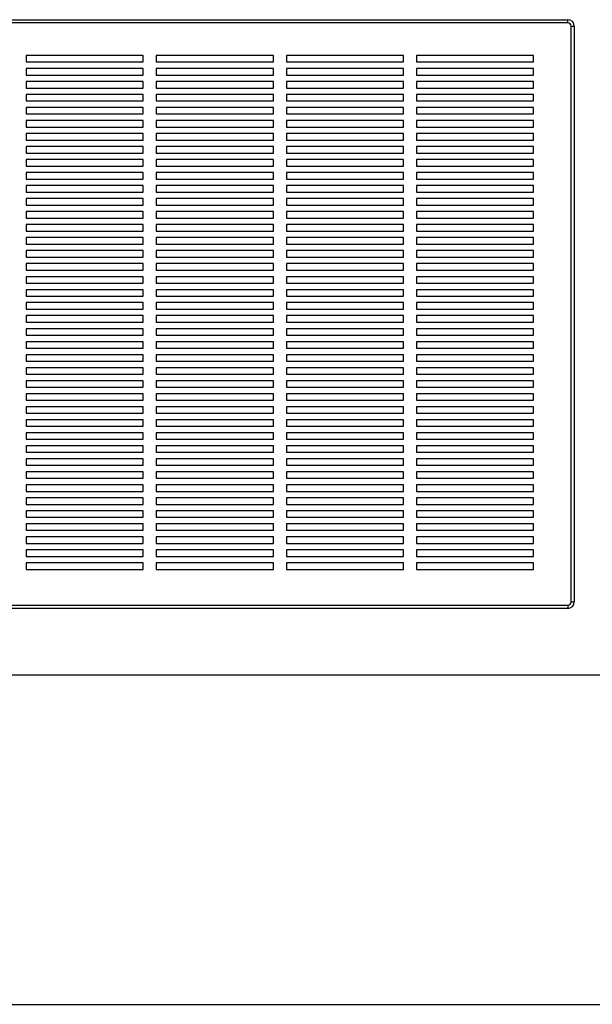
# Paper-space layout 'Sheet2' of a CAD drawing. Units: inches. Extents: x 0.3 to 10.6, y 0.4 to 8.2.
# Drawn here: x 3.8 to 4.5, y 5.3 to 6.5 of the extents above; entities that cross this region are included whole.
import ezdxf

# ---------------------------------------------------------------- set-up
doc = ezdxf.new("R2010")
doc.units = ezdxf.units.IN
doc.header["$MEASUREMENT"] = 0
doc.layers.add('SLD-0', color=179, linetype='Continuous')

psp = doc.layouts.new('Sheet2')

# ---------------------------------------------------------------- linework, layer by layer
at = {"color": 7, "linetype": 'Continuous', "lineweight": 25}
for p, q in [((3.6605, 6.5069), (4.5082, 6.5069)), ((4.5082, 6.503), (4.5082, 6.5069)), ((4.5082, 6.503), (3.6605, 6.503)), ((4.5121, 5.8077), (4.5121, 6.4991)), ((4.5121, 6.4991), (4.516, 6.4991)), ((4.516, 6.4991), (4.516, 5.8077)), ((3.9984, 6.464), (3.8578, 6.464)), ((3.8578, 6.464), (3.8578, 6.4562)), ((3.9984, 6.4562), (3.9984, 6.464)), ((4.1546, 6.464), (4.014, 6.464)), ((4.014, 6.464), (4.014, 6.4562)), ((4.1546, 6.4562), (4.1546, 6.464)), ((4.3109, 6.464), (4.1703, 6.464)), ((4.1703, 6.464), (4.1703, 6.4562)), ((4.3109, 6.4562), (4.3109, 6.464)), ((4.4671, 6.464), (4.3265, 6.464)), ((4.3265, 6.464), (4.3265, 6.4562)), ((4.4671, 6.4562), (4.4671, 6.464)), ((3.8578, 6.4562), (3.9984, 6.4562)), ((3.9984, 6.4483), (3.8578, 6.4483)), ((3.8578, 6.4483), (3.8578, 6.4405)), ((3.9984, 6.4405), (3.9984, 6.4483)), ((4.014, 6.4562), (4.1546, 6.4562)), ((4.1546, 6.4483), (4.014, 6.4483)), ((4.014, 6.4483), (4.014, 6.4405)), ((4.1546, 6.4405), (4.1546, 6.4483)), ((4.1703, 6.4562), (4.3109, 6.4562)), ((4.3109, 6.4483), (4.1703, 6.4483)), ((4.1703, 6.4483), (4.1703, 6.4405)), ((4.3109, 6.4405), (4.3109, 6.4483)), ((4.3265, 6.4562), (4.4671, 6.4562)), ((4.4671, 6.4483), (4.3265, 6.4483)), ((4.3265, 6.4483), (4.3265, 6.4405)), ((4.4671, 6.4405), (4.4671, 6.4483)), ((3.8578, 6.4405), (3.9984, 6.4405)), ((4.014, 6.4405), (4.1546, 6.4405)), ((4.1703, 6.4405), (4.3109, 6.4405)), ((4.3265, 6.4405), (4.4671, 6.4405)), ((3.9984, 6.4327), (3.8578, 6.4327)), ((3.8578, 6.4327), (3.8578, 6.4249)), ((3.8578, 6.4249), (3.9984, 6.4249)), ((3.9984, 6.4249), (3.9984, 6.4327)), ((4.1546, 6.4327), (4.014, 6.4327)), ((4.014, 6.4327), (4.014, 6.4249)), ((4.014, 6.4249), (4.1546, 6.4249)), ((4.1546, 6.4249), (4.1546, 6.4327)), ((4.3109, 6.4327), (4.1703, 6.4327)), ((4.1703, 6.4327), (4.1703, 6.4249)), ((4.1703, 6.4249), (4.3109, 6.4249)), ((4.3109, 6.4249), (4.3109, 6.4327)), ((4.4671, 6.4327), (4.3265, 6.4327)), ((4.3265, 6.4327), (4.3265, 6.4249)), ((4.3265, 6.4249), (4.4671, 6.4249)), ((4.4671, 6.4249), (4.4671, 6.4327)), ((3.9984, 6.4171), (3.8578, 6.4171)), ((3.8578, 6.4171), (3.8578, 6.4093)), ((3.8578, 6.4093), (3.9984, 6.4093)), ((3.9984, 6.4093), (3.9984, 6.4171)), ((4.1546, 6.4171), (4.014, 6.4171)), ((4.014, 6.4171), (4.014, 6.4093)), ((4.014, 6.4093), (4.1546, 6.4093)), ((4.1546, 6.4093), (4.1546, 6.4171)), ((4.3109, 6.4171), (4.1703, 6.4171)), ((4.1703, 6.4171), (4.1703, 6.4093)), ((4.1703, 6.4093), (4.3109, 6.4093)), ((4.3109, 6.4093), (4.3109, 6.4171)), ((4.4671, 6.4171), (4.3265, 6.4171)), ((4.3265, 6.4171), (4.3265, 6.4093)), ((4.3265, 6.4093), (4.4671, 6.4093)), ((4.4671, 6.4093), (4.4671, 6.4171)), ((3.9984, 6.4015), (3.8578, 6.4015)), ((3.8578, 6.4015), (3.8578, 6.3937)), ((3.9984, 6.3937), (3.9984, 6.4015)), ((4.1546, 6.4015), (4.014, 6.4015)), ((4.014, 6.4015), (4.014, 6.3937)), ((4.1546, 6.3937), (4.1546, 6.4015)), ((4.3109, 6.4015), (4.1703, 6.4015)), ((4.1703, 6.4015), (4.1703, 6.3937)), ((4.3109, 6.3937), (4.3109, 6.4015)), ((4.4671, 6.4015), (4.3265, 6.4015)), ((4.3265, 6.4015), (4.3265, 6.3937)), ((4.4671, 6.3937), (4.4671, 6.4015)), ((3.8578, 6.3937), (3.9984, 6.3937)), ((3.9984, 6.3858), (3.8578, 6.3858)), ((3.8578, 6.3858), (3.8578, 6.378)), ((3.9984, 6.378), (3.9984, 6.3858)), ((4.014, 6.3937), (4.1546, 6.3937)), ((4.1546, 6.3858), (4.014, 6.3858)), ((4.014, 6.3858), (4.014, 6.378)), ((4.1546, 6.378), (4.1546, 6.3858)), ((4.1703, 6.3937), (4.3109, 6.3937)), ((4.3109, 6.3858), (4.1703, 6.3858)), ((4.1703, 6.3858), (4.1703, 6.378)), ((4.3109, 6.378), (4.3109, 6.3858)), ((4.3265, 6.3937), (4.4671, 6.3937)), ((4.4671, 6.3858), (4.3265, 6.3858)), ((4.3265, 6.3858), (4.3265, 6.378)), ((4.4671, 6.378), (4.4671, 6.3858)), ((3.8578, 6.378), (3.9984, 6.378)), ((4.014, 6.378), (4.1546, 6.378)), ((4.1703, 6.378), (4.3109, 6.378)), ((4.3265, 6.378), (4.4671, 6.378)), ((3.9984, 6.3702), (3.8578, 6.3702)), ((3.8578, 6.3702), (3.8578, 6.3624)), ((3.8578, 6.3624), (3.9984, 6.3624)), ((3.9984, 6.3624), (3.9984, 6.3702)), ((4.1546, 6.3702), (4.014, 6.3702)), ((4.014, 6.3702), (4.014, 6.3624)), ((4.014, 6.3624), (4.1546, 6.3624)), ((4.1546, 6.3624), (4.1546, 6.3702)), ((4.3109, 6.3702), (4.1703, 6.3702)), ((4.1703, 6.3702), (4.1703, 6.3624)), ((4.1703, 6.3624), (4.3109, 6.3624)), ((4.3109, 6.3624), (4.3109, 6.3702)), ((4.4671, 6.3702), (4.3265, 6.3702)), ((4.3265, 6.3702), (4.3265, 6.3624)), ((4.3265, 6.3624), (4.4671, 6.3624)), ((4.4671, 6.3624), (4.4671, 6.3702)), ((3.9984, 6.3546), (3.8578, 6.3546)), ((3.8578, 6.3546), (3.8578, 6.3468)), ((3.9984, 6.3468), (3.9984, 6.3546)), ((4.1546, 6.3546), (4.014, 6.3546)), ((4.014, 6.3546), (4.014, 6.3468)), ((4.1546, 6.3468), (4.1546, 6.3546)), ((4.3109, 6.3546), (4.1703, 6.3546)), ((4.1703, 6.3546), (4.1703, 6.3468)), ((4.3109, 6.3468), (4.3109, 6.3546)), ((4.4671, 6.3546), (4.3265, 6.3546)), ((4.3265, 6.3546), (4.3265, 6.3468)), ((4.4671, 6.3468), (4.4671, 6.3546)), ((3.8578, 6.3468), (3.9984, 6.3468)), ((3.9984, 6.339), (3.8578, 6.339)), ((3.8578, 6.339), (3.8578, 6.3312)), ((3.9984, 6.3312), (3.9984, 6.339)), ((4.014, 6.3468), (4.1546, 6.3468)), ((4.1546, 6.339), (4.014, 6.339)), ((4.014, 6.339), (4.014, 6.3312)), ((4.1546, 6.3312), (4.1546, 6.339)), ((4.1703, 6.3468), (4.3109, 6.3468)), ((4.3109, 6.339), (4.1703, 6.339)), ((4.1703, 6.339), (4.1703, 6.3312)), ((4.3109, 6.3312), (4.3109, 6.339)), ((4.3265, 6.3468), (4.4671, 6.3468)), ((4.4671, 6.339), (4.3265, 6.339)), ((4.3265, 6.339), (4.3265, 6.3312)), ((4.4671, 6.3312), (4.4671, 6.339)), ((3.8578, 6.3312), (3.9984, 6.3312)), ((4.014, 6.3312), (4.1546, 6.3312)), ((4.1703, 6.3312), (4.3109, 6.3312)), ((4.3265, 6.3312), (4.4671, 6.3312)), ((3.9984, 6.3233), (3.8578, 6.3233)), ((3.8578, 6.3233), (3.8578, 6.3155)), ((3.8578, 6.3155), (3.9984, 6.3155)), ((3.9984, 6.3155), (3.9984, 6.3233)), ((4.1546, 6.3233), (4.014, 6.3233)), ((4.014, 6.3233), (4.014, 6.3155)), ((4.014, 6.3155), (4.1546, 6.3155)), ((4.1546, 6.3155), (4.1546, 6.3233)), ((4.3109, 6.3233), (4.1703, 6.3233)), ((4.1703, 6.3233), (4.1703, 6.3155)), ((4.1703, 6.3155), (4.3109, 6.3155)), ((4.3109, 6.3155), (4.3109, 6.3233)), ((4.4671, 6.3233), (4.3265, 6.3233)), ((4.3265, 6.3233), (4.3265, 6.3155)), ((4.3265, 6.3155), (4.4671, 6.3155)), ((4.4671, 6.3155), (4.4671, 6.3233)), ((3.9984, 6.3077), (3.8578, 6.3077)), ((3.8578, 6.3077), (3.8578, 6.2999)), ((3.9984, 6.2999), (3.9984, 6.3077)), ((4.1546, 6.3077), (4.014, 6.3077)), ((4.014, 6.3077), (4.014, 6.2999)), ((4.1546, 6.2999), (4.1546, 6.3077)), ((4.3109, 6.3077), (4.1703, 6.3077)), ((4.1703, 6.3077), (4.1703, 6.2999)), ((4.3109, 6.2999), (4.3109, 6.3077)), ((4.4671, 6.3077), (4.3265, 6.3077)), ((4.3265, 6.3077), (4.3265, 6.2999)), ((4.4671, 6.2999), (4.4671, 6.3077)), ((3.8578, 6.2999), (3.9984, 6.2999)), ((3.9984, 6.2921), (3.8578, 6.2921)), ((3.8578, 6.2921), (3.8578, 6.2843)), ((3.9984, 6.2843), (3.9984, 6.2921)), ((4.014, 6.2999), (4.1546, 6.2999)), ((4.1546, 6.2921), (4.014, 6.2921)), ((4.014, 6.2921), (4.014, 6.2843)), ((4.1546, 6.2843), (4.1546, 6.2921)), ((4.1703, 6.2999), (4.3109, 6.2999)), ((4.3109, 6.2921), (4.1703, 6.2921)), ((4.1703, 6.2921), (4.1703, 6.2843)), ((4.3109, 6.2843), (4.3109, 6.2921)), ((4.3265, 6.2999), (4.4671, 6.2999)), ((4.4671, 6.2921), (4.3265, 6.2921)), ((4.3265, 6.2921), (4.3265, 6.2843)), ((4.4671, 6.2843), (4.4671, 6.2921)), ((3.8578, 6.2843), (3.9984, 6.2843)), ((4.014, 6.2843), (4.1546, 6.2843)), ((4.1703, 6.2843), (4.3109, 6.2843)), ((4.3265, 6.2843), (4.4671, 6.2843)), ((3.9984, 6.2765), (3.8578, 6.2765)), ((3.8578, 6.2765), (3.8578, 6.2687)), ((3.8578, 6.2687), (3.9984, 6.2687)), ((3.9984, 6.2687), (3.9984, 6.2765)), ((4.1546, 6.2765), (4.014, 6.2765)), ((4.014, 6.2765), (4.014, 6.2687)), ((4.014, 6.2687), (4.1546, 6.2687)), ((4.1546, 6.2687), (4.1546, 6.2765)), ((4.3109, 6.2765), (4.1703, 6.2765)), ((4.1703, 6.2765), (4.1703, 6.2687)), ((4.1703, 6.2687), (4.3109, 6.2687)), ((4.3109, 6.2687), (4.3109, 6.2765)), ((4.4671, 6.2765), (4.3265, 6.2765)), ((4.3265, 6.2765), (4.3265, 6.2687)), ((4.3265, 6.2687), (4.4671, 6.2687)), ((4.4671, 6.2687), (4.4671, 6.2765)), ((3.9984, 6.2608), (3.8578, 6.2608)), ((3.8578, 6.2608), (3.8578, 6.253)), ((3.9984, 6.253), (3.9984, 6.2608)), ((4.1546, 6.2608), (4.014, 6.2608)), ((4.014, 6.2608), (4.014, 6.253)), ((4.1546, 6.253), (4.1546, 6.2608)), ((4.3109, 6.2608), (4.1703, 6.2608)), ((4.1703, 6.2608), (4.1703, 6.253)), ((4.3109, 6.253), (4.3109, 6.2608)), ((4.4671, 6.2608), (4.3265, 6.2608)), ((4.3265, 6.2608), (4.3265, 6.253)), ((4.4671, 6.253), (4.4671, 6.2608)), ((3.8578, 6.253), (3.9984, 6.253)), ((3.9984, 6.2452), (3.8578, 6.2452)), ((3.8578, 6.2452), (3.8578, 6.2374)), ((3.9984, 6.2374), (3.9984, 6.2452)), ((4.014, 6.253), (4.1546, 6.253)), ((4.1546, 6.2452), (4.014, 6.2452)), ((4.014, 6.2452), (4.014, 6.2374)), ((4.1546, 6.2374), (4.1546, 6.2452)), ((4.1703, 6.253), (4.3109, 6.253)), ((4.3109, 6.2452), (4.1703, 6.2452)), ((4.1703, 6.2452), (4.1703, 6.2374)), ((4.3109, 6.2374), (4.3109, 6.2452)), ((4.3265, 6.253), (4.4671, 6.253)), ((4.4671, 6.2452), (4.3265, 6.2452)), ((4.3265, 6.2452), (4.3265, 6.2374)), ((4.4671, 6.2374), (4.4671, 6.2452)), ((3.8578, 6.2374), (3.9984, 6.2374)), ((4.014, 6.2374), (4.1546, 6.2374)), ((4.1703, 6.2374), (4.3109, 6.2374)), ((4.3265, 6.2374), (4.4671, 6.2374)), ((3.9984, 6.2296), (3.8578, 6.2296)), ((3.8578, 6.2296), (3.8578, 6.2218)), ((3.8578, 6.2218), (3.9984, 6.2218)), ((3.9984, 6.2218), (3.9984, 6.2296)), ((4.1546, 6.2296), (4.014, 6.2296)), ((4.014, 6.2296), (4.014, 6.2218)), ((4.014, 6.2218), (4.1546, 6.2218)), ((4.1546, 6.2218), (4.1546, 6.2296)), ((4.3109, 6.2296), (4.1703, 6.2296)), ((4.1703, 6.2296), (4.1703, 6.2218)), ((4.1703, 6.2218), (4.3109, 6.2218)), ((4.3109, 6.2218), (4.3109, 6.2296)), ((4.4671, 6.2296), (4.3265, 6.2296)), ((4.3265, 6.2296), (4.3265, 6.2218)), ((4.3265, 6.2218), (4.4671, 6.2218)), ((4.4671, 6.2218), (4.4671, 6.2296)), ((3.9984, 6.214), (3.8578, 6.214)), ((3.8578, 6.214), (3.8578, 6.2062)), ((3.9984, 6.2062), (3.9984, 6.214)), ((4.1546, 6.214), (4.014, 6.214)), ((4.014, 6.214), (4.014, 6.2062)), ((4.1546, 6.2062), (4.1546, 6.214)), ((4.3109, 6.214), (4.1703, 6.214)), ((4.1703, 6.214), (4.1703, 6.2062)), ((4.3109, 6.2062), (4.3109, 6.214)), ((4.4671, 6.214), (4.3265, 6.214)), ((4.3265, 6.214), (4.3265, 6.2062)), ((4.4671, 6.2062), (4.4671, 6.214)), ((3.8578, 6.2062), (3.9984, 6.2062)), ((3.9984, 6.1983), (3.8578, 6.1983)), ((3.8578, 6.1983), (3.8578, 6.1905)), ((3.9984, 6.1905), (3.9984, 6.1983)), ((4.014, 6.2062), (4.1546, 6.2062)), ((4.1546, 6.1983), (4.014, 6.1983)), ((4.014, 6.1983), (4.014, 6.1905)), ((4.1546, 6.1905), (4.1546, 6.1983)), ((4.1703, 6.2062), (4.3109, 6.2062)), ((4.3109, 6.1983), (4.1703, 6.1983)), ((4.1703, 6.1983), (4.1703, 6.1905)), ((4.3109, 6.1905), (4.3109, 6.1983)), ((4.3265, 6.2062), (4.4671, 6.2062)), ((4.4671, 6.1983), (4.3265, 6.1983)), ((4.3265, 6.1983), (4.3265, 6.1905)), ((4.4671, 6.1905), (4.4671, 6.1983)), ((3.8578, 6.1905), (3.9984, 6.1905)), ((4.014, 6.1905), (4.1546, 6.1905)), ((4.1703, 6.1905), (4.3109, 6.1905)), ((4.3265, 6.1905), (4.4671, 6.1905)), ((3.8578, 6.1827), (3.8578, 6.1749)), ((3.9984, 6.1827), (3.8578, 6.1827)), ((3.8578, 6.1749), (3.9984, 6.1749)), ((3.9984, 6.1749), (3.9984, 6.1827)), ((4.014, 6.1827), (4.014, 6.1749)), ((4.1546, 6.1827), (4.014, 6.1827)), ((4.014, 6.1749), (4.1546, 6.1749)), ((4.1546, 6.1749), (4.1546, 6.1827)), ((4.1703, 6.1827), (4.1703, 6.1749)), ((4.3109, 6.1827), (4.1703, 6.1827)), ((4.1703, 6.1749), (4.3109, 6.1749)), ((4.3109, 6.1749), (4.3109, 6.1827)), ((4.3265, 6.1827), (4.3265, 6.1749)), ((4.4671, 6.1827), (4.3265, 6.1827)), ((4.3265, 6.1749), (4.4671, 6.1749)), ((4.4671, 6.1749), (4.4671, 6.1827)), ((3.9984, 6.1671), (3.8578, 6.1671)), ((3.8578, 6.1671), (3.8578, 6.1593)), ((3.9984, 6.1593), (3.9984, 6.1671)), ((4.014, 6.1671), (4.014, 6.1593)), ((4.1546, 6.1671), (4.014, 6.1671)), ((4.1546, 6.1593), (4.1546, 6.1671)), ((4.1703, 6.1671), (4.1703, 6.1593)), ((4.3109, 6.1671), (4.1703, 6.1671)), ((4.3109, 6.1593), (4.3109, 6.1671)), ((4.3265, 6.1671), (4.3265, 6.1593)), ((4.4671, 6.1671), (4.3265, 6.1671)), ((4.4671, 6.1593), (4.4671, 6.1671)), ((3.8578, 6.1593), (3.9984, 6.1593)), ((3.9984, 6.1515), (3.8578, 6.1515)), ((3.8578, 6.1515), (3.8578, 6.1437)), ((3.9984, 6.1437), (3.9984, 6.1515)), ((4.014, 6.1593), (4.1546, 6.1593)), ((4.1546, 6.1515), (4.014, 6.1515)), ((4.014, 6.1515), (4.014, 6.1437)), ((4.1546, 6.1437), (4.1546, 6.1515)), ((4.1703, 6.1593), (4.3109, 6.1593)), ((4.3109, 6.1515), (4.1703, 6.1515)), ((4.1703, 6.1515), (4.1703, 6.1437)), ((4.3109, 6.1437), (4.3109, 6.1515)), ((4.3265, 6.1593), (4.4671, 6.1593)), ((4.4671, 6.1515), (4.3265, 6.1515)), ((4.3265, 6.1515), (4.3265, 6.1437)), ((4.4671, 6.1437), (4.4671, 6.1515)), ((3.8578, 6.1437), (3.9984, 6.1437)), ((4.014, 6.1437), (4.1546, 6.1437)), ((4.1703, 6.1437), (4.3109, 6.1437)), ((4.3265, 6.1437), (4.4671, 6.1437)), ((3.9984, 6.1358), (3.8578, 6.1358)), ((3.8578, 6.1358), (3.8578, 6.128)), ((3.8578, 6.128), (3.9984, 6.128)), ((3.9984, 6.128), (3.9984, 6.1358)), ((4.1546, 6.1358), (4.014, 6.1358)), ((4.014, 6.1358), (4.014, 6.128)), ((4.014, 6.128), (4.1546, 6.128)), ((4.1546, 6.128), (4.1546, 6.1358)), ((4.3109, 6.1358), (4.1703, 6.1358)), ((4.1703, 6.1358), (4.1703, 6.128)), ((4.1703, 6.128), (4.3109, 6.128)), ((4.3109, 6.128), (4.3109, 6.1358)), ((4.4671, 6.1358), (4.3265, 6.1358)), ((4.3265, 6.1358), (4.3265, 6.128)), ((4.3265, 6.128), (4.4671, 6.128)), ((4.4671, 6.128), (4.4671, 6.1358)), ((3.9984, 6.1202), (3.8578, 6.1202)), ((3.8578, 6.1202), (3.8578, 6.1124)), ((3.9984, 6.1124), (3.9984, 6.1202)), ((4.1546, 6.1202), (4.014, 6.1202)), ((4.014, 6.1202), (4.014, 6.1124)), ((4.1546, 6.1124), (4.1546, 6.1202)), ((4.3109, 6.1202), (4.1703, 6.1202)), ((4.1703, 6.1202), (4.1703, 6.1124)), ((4.3109, 6.1124), (4.3109, 6.1202)), ((4.4671, 6.1202), (4.3265, 6.1202)), ((4.3265, 6.1202), (4.3265, 6.1124)), ((4.4671, 6.1124), (4.4671, 6.1202)), ((3.8578, 6.1124), (3.9984, 6.1124)), ((3.9984, 6.1046), (3.8578, 6.1046)), ((3.8578, 6.1046), (3.8578, 6.0968)), ((3.9984, 6.0968), (3.9984, 6.1046)), ((4.014, 6.1124), (4.1546, 6.1124)), ((4.1546, 6.1046), (4.014, 6.1046)), ((4.014, 6.1046), (4.014, 6.0968)), ((4.1546, 6.0968), (4.1546, 6.1046)), ((4.1703, 6.1124), (4.3109, 6.1124)), ((4.3109, 6.1046), (4.1703, 6.1046)), ((4.1703, 6.1046), (4.1703, 6.0968)), ((4.3109, 6.0968), (4.3109, 6.1046)), ((4.3265, 6.1124), (4.4671, 6.1124)), ((4.4671, 6.1046), (4.3265, 6.1046)), ((4.3265, 6.1046), (4.3265, 6.0968)), ((4.4671, 6.0968), (4.4671, 6.1046)), ((3.8578, 6.0968), (3.9984, 6.0968)), ((4.014, 6.0968), (4.1546, 6.0968)), ((4.1703, 6.0968), (4.3109, 6.0968)), ((4.3265, 6.0968), (4.4671, 6.0968)), ((3.9984, 6.089), (3.8578, 6.089)), ((3.8578, 6.089), (3.8578, 6.0812)), ((3.8578, 6.0812), (3.9984, 6.0812)), ((3.9984, 6.0812), (3.9984, 6.089)), ((4.1546, 6.089), (4.014, 6.089)), ((4.014, 6.089), (4.014, 6.0812)), ((4.014, 6.0812), (4.1546, 6.0812)), ((4.1546, 6.0812), (4.1546, 6.089)), ((4.3109, 6.089), (4.1703, 6.089)), ((4.1703, 6.089), (4.1703, 6.0812)), ((4.1703, 6.0812), (4.3109, 6.0812)), ((4.3109, 6.0812), (4.3109, 6.089)), ((4.4671, 6.089), (4.3265, 6.089)), ((4.3265, 6.089), (4.3265, 6.0812)), ((4.3265, 6.0812), (4.4671, 6.0812)), ((4.4671, 6.0812), (4.4671, 6.089)), ((3.9984, 6.0733), (3.8578, 6.0733)), ((3.8578, 6.0733), (3.8578, 6.0655)), ((3.9984, 6.0655), (3.9984, 6.0733)), ((4.1546, 6.0733), (4.014, 6.0733)), ((4.014, 6.0733), (4.014, 6.0655)), ((4.1546, 6.0655), (4.1546, 6.0733)), ((4.3109, 6.0733), (4.1703, 6.0733)), ((4.1703, 6.0733), (4.1703, 6.0655)), ((4.3109, 6.0655), (4.3109, 6.0733)), ((4.4671, 6.0733), (4.3265, 6.0733)), ((4.3265, 6.0733), (4.3265, 6.0655)), ((4.4671, 6.0655), (4.4671, 6.0733)), ((3.8578, 6.0655), (3.9984, 6.0655)), ((3.9984, 6.0577), (3.8578, 6.0577)), ((3.8578, 6.0577), (3.8578, 6.0499)), ((3.9984, 6.0499), (3.9984, 6.0577)), ((4.014, 6.0655), (4.1546, 6.0655)), ((4.1546, 6.0577), (4.014, 6.0577)), ((4.014, 6.0577), (4.014, 6.0499)), ((4.1546, 6.0499), (4.1546, 6.0577)), ((4.1703, 6.0655), (4.3109, 6.0655)), ((4.3109, 6.0577), (4.1703, 6.0577)), ((4.1703, 6.0577), (4.1703, 6.0499)), ((4.3109, 6.0499), (4.3109, 6.0577)), ((4.3265, 6.0655), (4.4671, 6.0655)), ((4.4671, 6.0577), (4.3265, 6.0577)), ((4.3265, 6.0577), (4.3265, 6.0499)), ((4.4671, 6.0499), (4.4671, 6.0577)), ((3.8578, 6.0499), (3.9984, 6.0499)), ((4.014, 6.0499), (4.1546, 6.0499)), ((4.1703, 6.0499), (4.3109, 6.0499)), ((4.3265, 6.0499), (4.4671, 6.0499)), ((3.9984, 6.0421), (3.8578, 6.0421)), ((3.8578, 6.0421), (3.8578, 6.0343)), ((3.8578, 6.0343), (3.9984, 6.0343)), ((3.9984, 6.0343), (3.9984, 6.0421)), ((4.1546, 6.0421), (4.014, 6.0421)), ((4.014, 6.0421), (4.014, 6.0343)), ((4.014, 6.0343), (4.1546, 6.0343)), ((4.1546, 6.0343), (4.1546, 6.0421)), ((4.3109, 6.0421), (4.1703, 6.0421)), ((4.1703, 6.0421), (4.1703, 6.0343)), ((4.1703, 6.0343), (4.3109, 6.0343)), ((4.3109, 6.0343), (4.3109, 6.0421)), ((4.4671, 6.0421), (4.3265, 6.0421)), ((4.3265, 6.0421), (4.3265, 6.0343)), ((4.3265, 6.0343), (4.4671, 6.0343)), ((4.4671, 6.0343), (4.4671, 6.0421)), ((3.9984, 6.0265), (3.8578, 6.0265)), ((3.8578, 6.0265), (3.8578, 6.0187)), ((3.9984, 6.0187), (3.9984, 6.0265)), ((4.1546, 6.0265), (4.014, 6.0265)), ((4.014, 6.0265), (4.014, 6.0187)), ((4.1546, 6.0187), (4.1546, 6.0265)), ((4.3109, 6.0265), (4.1703, 6.0265)), ((4.1703, 6.0265), (4.1703, 6.0187)), ((4.3109, 6.0187), (4.3109, 6.0265)), ((4.4671, 6.0265), (4.3265, 6.0265)), ((4.3265, 6.0265), (4.3265, 6.0187)), ((4.4671, 6.0187), (4.4671, 6.0265)), ((3.8578, 6.0187), (3.9984, 6.0187)), ((3.8578, 6.0108), (3.8578, 6.003)), ((3.9984, 6.0108), (3.8578, 6.0108)), ((3.9984, 6.003), (3.9984, 6.0108)), ((4.014, 6.0187), (4.1546, 6.0187)), ((4.014, 6.0108), (4.014, 6.003)), ((4.1546, 6.0108), (4.014, 6.0108)), ((4.1546, 6.003), (4.1546, 6.0108)), ((4.1703, 6.0187), (4.3109, 6.0187)), ((4.1703, 6.0108), (4.1703, 6.003)), ((4.3109, 6.0108), (4.1703, 6.0108)), ((4.3109, 6.003), (4.3109, 6.0108)), ((4.3265, 6.0187), (4.4671, 6.0187)), ((4.4671, 6.0108), (4.3265, 6.0108)), ((4.3265, 6.0108), (4.3265, 6.003)), ((4.4671, 6.003), (4.4671, 6.0108)), ((3.8578, 6.003), (3.9984, 6.003)), ((4.014, 6.003), (4.1546, 6.003)), ((4.1703, 6.003), (4.3109, 6.003)), ((4.3265, 6.003), (4.4671, 6.003)), ((3.8578, 5.9952), (3.8578, 5.9874)), ((3.9984, 5.9952), (3.8578, 5.9952)), ((3.8578, 5.9874), (3.9984, 5.9874)), ((3.9984, 5.9874), (3.9984, 5.9952)), ((4.014, 5.9952), (4.014, 5.9874)), ((4.1546, 5.9952), (4.014, 5.9952)), ((4.014, 5.9874), (4.1546, 5.9874)), ((4.1546, 5.9874), (4.1546, 5.9952)), ((4.1703, 5.9952), (4.1703, 5.9874)), ((4.3109, 5.9952), (4.1703, 5.9952)), ((4.1703, 5.9874), (4.3109, 5.9874)), ((4.3109, 5.9874), (4.3109, 5.9952)), ((4.3265, 5.9952), (4.3265, 5.9874)), ((4.4671, 5.9952), (4.3265, 5.9952)), ((4.3265, 5.9874), (4.4671, 5.9874)), ((4.4671, 5.9874), (4.4671, 5.9952)), ((3.9984, 5.9796), (3.8578, 5.9796)), ((3.8578, 5.9796), (3.8578, 5.9718)), ((3.8578, 5.9718), (3.9984, 5.9718)), ((3.9984, 5.9718), (3.9984, 5.9796)), ((4.1546, 5.9796), (4.014, 5.9796)), ((4.014, 5.9796), (4.014, 5.9718)), ((4.014, 5.9718), (4.1546, 5.9718)), ((4.1546, 5.9718), (4.1546, 5.9796)), ((4.3109, 5.9796), (4.1703, 5.9796)), ((4.1703, 5.9796), (4.1703, 5.9718)), ((4.1703, 5.9718), (4.3109, 5.9718)), ((4.3109, 5.9718), (4.3109, 5.9796)), ((4.4671, 5.9796), (4.3265, 5.9796)), ((4.3265, 5.9796), (4.3265, 5.9718)), ((4.3265, 5.9718), (4.4671, 5.9718)), ((4.4671, 5.9718), (4.4671, 5.9796)), ((3.9984, 5.964), (3.8578, 5.964)), ((3.8578, 5.964), (3.8578, 5.9562)), ((3.9984, 5.9562), (3.9984, 5.964)), ((4.1546, 5.964), (4.014, 5.964)), ((4.014, 5.964), (4.014, 5.9562)), ((4.1546, 5.9562), (4.1546, 5.964)), ((4.3109, 5.964), (4.1703, 5.964)), ((4.1703, 5.964), (4.1703, 5.9562)), ((4.3109, 5.9562), (4.3109, 5.964)), ((4.4671, 5.964), (4.3265, 5.964)), ((4.3265, 5.964), (4.3265, 5.9562)), ((4.4671, 5.9562), (4.4671, 5.964)), ((3.8578, 5.9562), (3.9984, 5.9562)), ((3.9984, 5.9483), (3.8578, 5.9483)), ((3.8578, 5.9483), (3.8578, 5.9405)), ((3.9984, 5.9405), (3.9984, 5.9483)), ((4.014, 5.9562), (4.1546, 5.9562)), ((4.1546, 5.9483), (4.014, 5.9483)), ((4.014, 5.9483), (4.014, 5.9405)), ((4.1546, 5.9405), (4.1546, 5.9483)), ((4.1703, 5.9562), (4.3109, 5.9562)), ((4.1703, 5.9483), (4.1703, 5.9405)), ((4.3109, 5.9483), (4.1703, 5.9483)), ((4.3109, 5.9405), (4.3109, 5.9483)), ((4.3265, 5.9562), (4.4671, 5.9562)), ((4.4671, 5.9483), (4.3265, 5.9483)), ((4.3265, 5.9483), (4.3265, 5.9405)), ((4.4671, 5.9405), (4.4671, 5.9483)), ((3.8578, 5.9405), (3.9984, 5.9405)), ((4.014, 5.9405), (4.1546, 5.9405)), ((4.1703, 5.9405), (4.3109, 5.9405)), ((4.3265, 5.9405), (4.4671, 5.9405)), ((3.9984, 5.9327), (3.8578, 5.9327)), ((3.8578, 5.9327), (3.8578, 5.9249)), ((3.8578, 5.9249), (3.9984, 5.9249)), ((3.9984, 5.9249), (3.9984, 5.9327)), ((4.1546, 5.9327), (4.014, 5.9327)), ((4.014, 5.9327), (4.014, 5.9249)), ((4.014, 5.9249), (4.1546, 5.9249)), ((4.1546, 5.9249), (4.1546, 5.9327)), ((4.3109, 5.9327), (4.1703, 5.9327)), ((4.1703, 5.9327), (4.1703, 5.9249)), ((4.1703, 5.9249), (4.3109, 5.9249)), ((4.3109, 5.9249), (4.3109, 5.9327)), ((4.4671, 5.9327), (4.3265, 5.9327)), ((4.3265, 5.9327), (4.3265, 5.9249)), ((4.3265, 5.9249), (4.4671, 5.9249)), ((4.4671, 5.9249), (4.4671, 5.9327)), ((3.9984, 5.9171), (3.8578, 5.9171)), ((3.8578, 5.9171), (3.8578, 5.9093)), ((3.9984, 5.9093), (3.9984, 5.9171)), ((4.1546, 5.9171), (4.014, 5.9171)), ((4.014, 5.9171), (4.014, 5.9093)), ((4.1546, 5.9093), (4.1546, 5.9171)), ((4.3109, 5.9171), (4.1703, 5.9171)), ((4.1703, 5.9171), (4.1703, 5.9093)), ((4.3109, 5.9093), (4.3109, 5.9171)), ((4.4671, 5.9171), (4.3265, 5.9171)), ((4.3265, 5.9171), (4.3265, 5.9093)), ((4.4671, 5.9093), (4.4671, 5.9171)), ((3.8578, 5.9093), (3.9984, 5.9093)), ((3.9984, 5.9015), (3.8578, 5.9015)), ((3.8578, 5.9015), (3.8578, 5.8937)), ((3.9984, 5.8937), (3.9984, 5.9015)), ((4.014, 5.9093), (4.1546, 5.9093)), ((4.1546, 5.9015), (4.014, 5.9015)), ((4.014, 5.9015), (4.014, 5.8937)), ((4.1546, 5.8937), (4.1546, 5.9015)), ((4.1703, 5.9093), (4.3109, 5.9093)), ((4.3109, 5.9015), (4.1703, 5.9015)), ((4.1703, 5.9015), (4.1703, 5.8937)), ((4.3109, 5.8937), (4.3109, 5.9015)), ((4.3265, 5.9093), (4.4671, 5.9093)), ((4.4671, 5.9015), (4.3265, 5.9015)), ((4.3265, 5.9015), (4.3265, 5.8937)), ((4.4671, 5.8937), (4.4671, 5.9015)), ((3.8578, 5.8937), (3.9984, 5.8937)), ((4.014, 5.8937), (4.1546, 5.8937)), ((4.1703, 5.8937), (4.3109, 5.8937)), ((4.3265, 5.8937), (4.4671, 5.8937)), ((3.9984, 5.8858), (3.8578, 5.8858)), ((3.8578, 5.8858), (3.8578, 5.878)), ((3.8578, 5.878), (3.9984, 5.878)), ((3.9984, 5.878), (3.9984, 5.8858)), ((4.1546, 5.8858), (4.014, 5.8858)), ((4.014, 5.8858), (4.014, 5.878)), ((4.014, 5.878), (4.1546, 5.878)), ((4.1546, 5.878), (4.1546, 5.8858)), ((4.3109, 5.8858), (4.1703, 5.8858)), ((4.1703, 5.8858), (4.1703, 5.878)), ((4.1703, 5.878), (4.3109, 5.878)), ((4.3109, 5.878), (4.3109, 5.8858)), ((4.4671, 5.8858), (4.3265, 5.8858)), ((4.3265, 5.8858), (4.3265, 5.878)), ((4.3265, 5.878), (4.4671, 5.878)), ((4.4671, 5.878), (4.4671, 5.8858)), ((3.9984, 5.8702), (3.8578, 5.8702)), ((3.8578, 5.8702), (3.8578, 5.8624)), ((3.9984, 5.8624), (3.9984, 5.8702)), ((4.1546, 5.8702), (4.014, 5.8702)), ((4.014, 5.8702), (4.014, 5.8624)), ((4.1546, 5.8624), (4.1546, 5.8702)), ((4.3109, 5.8702), (4.1703, 5.8702)), ((4.1703, 5.8702), (4.1703, 5.8624)), ((4.3109, 5.8624), (4.3109, 5.8702)), ((4.4671, 5.8702), (4.3265, 5.8702)), ((4.3265, 5.8702), (4.3265, 5.8624)), ((4.4671, 5.8624), (4.4671, 5.8702)), ((3.8578, 5.8624), (3.9984, 5.8624)), ((3.9984, 5.8546), (3.8578, 5.8546)), ((3.8578, 5.8546), (3.8578, 5.8468)), ((3.9984, 5.8468), (3.9984, 5.8546)), ((4.014, 5.8624), (4.1546, 5.8624)), ((4.1546, 5.8546), (4.014, 5.8546)), ((4.014, 5.8546), (4.014, 5.8468)), ((4.1546, 5.8468), (4.1546, 5.8546)), ((4.1703, 5.8624), (4.3109, 5.8624)), ((4.3109, 5.8546), (4.1703, 5.8546)), ((4.1703, 5.8546), (4.1703, 5.8468)), ((4.3109, 5.8468), (4.3109, 5.8546)), ((4.3265, 5.8624), (4.4671, 5.8624)), ((4.4671, 5.8546), (4.3265, 5.8546)), ((4.3265, 5.8546), (4.3265, 5.8468)), ((4.4671, 5.8468), (4.4671, 5.8546)), ((3.8578, 5.8468), (3.9984, 5.8468)), ((4.014, 5.8468), (4.1546, 5.8468)), ((4.1703, 5.8468), (4.3109, 5.8468)), ((4.3265, 5.8468), (4.4671, 5.8468)), ((4.5121, 5.8077), (4.516, 5.8077)), ((3.6605, 5.8038), (4.5082, 5.8038)), ((4.5082, 5.7999), (3.6605, 5.7999)), ((4.5082, 5.8038), (4.5082, 5.7999)), ((4.8703, 5.7198), (3.2984, 5.7198))]:
    psp.add_line(p, q, dxfattribs=at)
for centre, radius, start, end in [((4.5082, 6.4991), 0.00781, 0, 90), ((4.5082, 6.4991), 0.00391, 0, 90), ((4.5082, 5.8077), 0.00391, 270, 0), ((4.5082, 5.8077), 0.00781, 270, 0)]:
    psp.add_arc(centre, radius, start, end, dxfattribs=at)
at = {"layer": 'SLD-0'}
psp.add_line((0.4595, 5.3244), (10.4594, 5.3244), dxfattribs=at)

doc.saveas('drawing.dxf')
